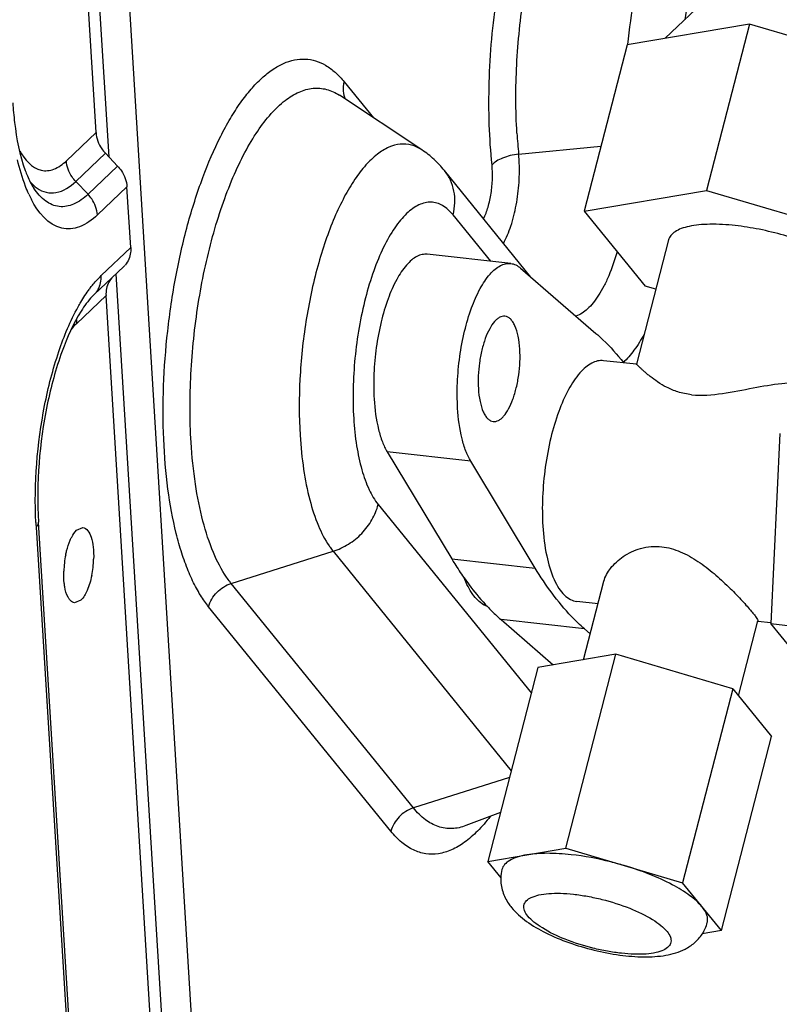
# Model space of a CAD drawing. Units: millimetres. Extents: x 0 to 297, y 24 to 186.
# Drawn here: x 70 to 72, y 148 to 150 of the extents above; entities that cross this region are included whole.
import ezdxf

# ---------------------------------------------------------------- set-up
doc = ezdxf.new("R2010")
doc.units = ezdxf.units.MM
doc.header["$MEASUREMENT"] = 0
doc.layers.add('00_COMPONENTS', color=7, linetype='Continuous', lineweight=0)
doc.layers.add('20_ALL_FEATURES', color=7, linetype='Continuous', lineweight=0)

msp = doc.modelspace()

# ---------------------------------------------------------------- linework, layer by layer
at = {"layer": '00_COMPONENTS', "color": 18, "lineweight": 25, "true_color": 0x000000}
for p, q in [((70.4056, 150.1279), (70.1981, 153.5078)), ((71.3802, 136.1608), (70.3153, 153.5061)), ((70.232, 153.4709), (70.4415, 150.0596)), ((71.1088, 150.2717), (71.1914, 150.1699)), ((71.3287, 150.079), (71.0948, 150.2338)), ((70.4056, 150.1279), (70.3218, 150.0483)), ((70.4322, 150.0694), (70.3483, 149.9897)), ((70.4322, 150.0694), (70.4668, 150.033)), ((71.6025, 150.0667), (71.8354, 150.09)), ((70.3829, 149.9533), (70.4668, 150.033)), ((71.6373, 149.7188), (71.3923, 150.0207)), ((70.3829, 149.9533), (70.3483, 149.9897)), ((70.4095, 149.8948), (70.4933, 149.9744)), ((70.5039, 149.8025), (70.4933, 149.9744)), ((71.5236, 149.7636), (71.4167, 149.8952)), ((70.5039, 149.8025), (70.42, 149.7229)), ((70.4842, 149.749), (70.4001, 149.6691)), ((70.4842, 149.749), (70.4868, 149.7515)), ((70.4618, 149.7278), (70.7453, 145.1108)), ((70.3501, 149.5868), (70.434, 149.6664)), ((70.7095, 145.179), (70.434, 149.6664)), ((71.2047, 149.0746), (71.6384, 148.5403)), ((70.236, 149.0107), (70.4669, 145.2495)), ((70.4737, 145.2635), (70.2428, 149.0246)), ((70.3505, 149.0018), (70.3683, 149.0093)), ((70.7885, 148.8511), (71.0769, 148.9423)), ((71.0769, 148.9423), (71.5816, 148.3205)), ((71.3045, 148.2152), (70.7885, 148.8511)), ((70.3627, 148.8038), (70.3448, 148.7962)), ((71.2407, 148.149), (70.7246, 148.7849)), ((71.5766, 148.3013), (71.3045, 148.2152)), ((71.5511, 148.2025), (71.4531, 148.1651))]:
    msp.add_line(p, q, dxfattribs=at)
for points, knots in [([(71.5271, 150.0365), (71.5232, 150.0744), (71.5207, 150.1124), (71.5194, 150.1504), (71.518, 150.1903), (71.518, 150.2303), (71.5192, 150.2702), (71.5204, 150.3113), (71.5228, 150.3523), (71.5264, 150.3931), (71.5301, 150.4343), (71.5349, 150.4754), (71.541, 150.5163), (71.5469, 150.5567), (71.5541, 150.5969), (71.5625, 150.6369), (71.5706, 150.6756), (71.5799, 150.714), (71.5904, 150.7521), (71.6005, 150.7881), (71.6116, 150.8238), (71.6242, 150.8591), (71.6359, 150.8917), (71.6487, 150.9239), (71.663, 150.9555), (71.676, 150.984), (71.6901, 151.012), (71.7059, 151.0391), (71.7198, 151.0629), (71.735, 151.086), (71.7519, 151.1078), (71.7665, 151.1266), (71.7824, 151.1443), (71.8, 151.1602), (71.8078, 151.1671), (71.8159, 151.1737), (71.8244, 151.1798), (71.8323, 151.1853), (71.8405, 151.1904), (71.849, 151.1949), (71.8569, 151.199), (71.865, 151.2025), (71.8735, 151.2053), (71.8814, 151.208), (71.8895, 151.21), (71.8977, 151.2111), (71.9056, 151.2123), (71.9137, 151.2127), (71.9217, 151.2122), (71.9296, 151.2118), (71.9374, 151.2106), (71.9451, 151.2086), (71.953, 151.2066), (71.9606, 151.2037), (71.968, 151.2002), (71.9757, 151.1966), (71.9831, 151.1922), (71.99, 151.1873), (71.9975, 151.182), (72.0046, 151.1761), (72.0112, 151.1697), (72.0185, 151.1628), (72.0252, 151.1554), (72.0314, 151.1477)], [0, 0, 0, 0, 1, 1, 1, 2, 2, 2, 3, 3, 3, 4, 4, 4, 5, 5, 5, 6, 6, 6, 7, 7, 7, 8, 8, 8, 9, 9, 9, 10, 10, 10, 11, 11, 11, 12, 12, 12, 13, 13, 13, 14, 14, 14, 15, 15, 15, 16, 16, 16, 17, 17, 17, 18, 18, 18, 19, 19, 19, 20, 20, 20, 21, 21, 21, 21]), ([(71.5976, 150.1265), (71.5936, 150.1909), (71.5937, 150.2555), (71.597, 150.3199), (71.6005, 150.3866), (71.6074, 150.4532), (71.6179, 150.5192), (71.628, 150.5833), (71.6414, 150.647), (71.6586, 150.7095), (71.6667, 150.7389), (71.6756, 150.7681), (71.6855, 150.7969), (71.6948, 150.8239), (71.705, 150.8506), (71.7162, 150.8768), (71.7265, 150.9009), (71.7377, 150.9246), (71.75, 150.9478), (71.7611, 150.9686), (71.7731, 150.989), (71.7863, 151.0085), (71.798, 151.0258), (71.8106, 151.0424), (71.8245, 151.0579), (71.8365, 151.0713), (71.8495, 151.0839), (71.8638, 151.0949), (71.876, 151.1044), (71.8892, 151.1127), (71.9035, 151.1189), (71.9159, 151.1244), (71.9293, 151.1282), (71.9428, 151.1295), (71.9492, 151.1301), (71.9557, 151.1302), (71.9621, 151.1297), (71.9685, 151.1292), (71.9748, 151.1281), (71.981, 151.1264), (71.994, 151.123), (72.0064, 151.1171), (72.0175, 151.1098)], [0, 0, 0, 0, 1, 1, 1, 2, 2, 2, 3, 3, 3, 4, 4, 4, 5, 5, 5, 6, 6, 6, 7, 7, 7, 8, 8, 8, 9, 9, 9, 10, 10, 10, 11, 11, 11, 12, 12, 12, 13, 13, 13, 14, 14, 14, 14]), ([(72.2514, 150.955), (72.2438, 150.96), (72.2356, 150.9642), (72.227, 150.967), (72.2187, 150.9698), (72.2101, 150.9713), (72.2014, 150.9716), (72.1926, 150.9718), (72.1837, 150.9708), (72.1752, 150.9686), (72.1659, 150.9662), (72.1569, 150.9625), (72.1485, 150.958), (72.139, 150.953), (72.1301, 150.9469), (72.1217, 150.9401), (72.1122, 150.9325), (72.1034, 150.924), (72.0952, 150.915), (72.0859, 150.9049), (72.0773, 150.8942), (72.0693, 150.8831), (72.0603, 150.8707), (72.052, 150.8578), (72.0443, 150.8447), (72.0358, 150.8302), (72.0279, 150.8154), (72.0205, 150.8003), (72.0126, 150.784), (72.0052, 150.7674), (71.9983, 150.7505), (71.9832, 150.7136), (71.9705, 150.6757), (71.9596, 150.6373), (71.9477, 150.5957), (71.938, 150.5534), (71.93, 150.5108), (71.9218, 150.4666), (71.9155, 150.4219), (71.9111, 150.3772)], [0, 0, 0, 0, 1, 1, 1, 2, 2, 2, 3, 3, 3, 4, 4, 4, 5, 5, 5, 6, 6, 6, 7, 7, 7, 8, 8, 8, 9, 9, 9, 10, 10, 10, 11, 11, 11, 12, 12, 12, 13, 13, 13, 13]), ([(72.3394, 150.7712), (72.3345, 150.7773), (72.329, 150.783), (72.323, 150.788), (72.3176, 150.7925), (72.3118, 150.7965), (72.3055, 150.7996), (72.2997, 150.8025), (72.2935, 150.8046), (72.2871, 150.8058), (72.2809, 150.807), (72.2744, 150.8072), (72.2681, 150.8065), (72.2614, 150.8058), (72.2549, 150.8041), (72.2486, 150.8017), (72.2417, 150.7991), (72.2351, 150.7956), (72.2289, 150.7915), (72.222, 150.7869), (72.2155, 150.7816), (72.2093, 150.776), (72.2024, 150.7695), (72.196, 150.7626), (72.19, 150.7553), (72.1833, 150.7471), (72.1771, 150.7386), (72.1713, 150.7298), (72.1648, 150.72), (72.1588, 150.71), (72.1532, 150.6997), (72.1406, 150.6765), (72.1298, 150.6522), (72.1204, 150.6275), (72.1097, 150.5996), (72.1008, 150.571), (72.0931, 150.5421), (72.0848, 150.5111), (72.0781, 150.4796), (72.0727, 150.4479)], [0, 0, 0, 0, 1, 1, 1, 2, 2, 2, 3, 3, 3, 4, 4, 4, 5, 5, 5, 6, 6, 6, 7, 7, 7, 8, 8, 8, 9, 9, 9, 10, 10, 10, 11, 11, 11, 12, 12, 12, 13, 13, 13, 13]), ([(70.7101, 148.8044), (70.7017, 148.8166), (70.6942, 148.8293), (70.6874, 148.8423), (70.6798, 148.8568), (70.673, 148.8716), (70.6668, 148.8866), (70.6601, 148.9031), (70.654, 148.9199), (70.6486, 148.9369), (70.6427, 148.9553), (70.6375, 148.9739), (70.6328, 148.9926), (70.6226, 149.034), (70.615, 149.0761), (70.6094, 149.1184), (70.6031, 149.1652), (70.5993, 149.2123), (70.5973, 149.2594), (70.5952, 149.3097), (70.5952, 149.3601), (70.597, 149.4104), (70.5989, 149.4623), (70.6028, 149.5141), (70.6086, 149.5657), (70.6144, 149.6173), (70.622, 149.6687), (70.6316, 149.7197), (70.6409, 149.769), (70.652, 149.818), (70.6651, 149.8665), (70.6774, 149.9119), (70.6916, 149.9568), (70.708, 150.0008), (70.7228, 150.0406), (70.7394, 150.0798), (70.7586, 150.1177), (70.7672, 150.1348), (70.7764, 150.1517), (70.7862, 150.1681), (70.7952, 150.1833), (70.8048, 150.1982), (70.815, 150.2127), (70.8243, 150.2258), (70.8342, 150.2386), (70.8448, 150.2509), (70.8543, 150.2619), (70.8644, 150.2725), (70.8752, 150.2823), (70.8849, 150.2912), (70.8952, 150.2995), (70.906, 150.3068), (70.9158, 150.3134), (70.9261, 150.3193), (70.937, 150.3241), (70.9468, 150.3284), (70.9571, 150.3318), (70.9677, 150.3339), (70.9776, 150.3359), (70.9878, 150.3368), (70.998, 150.3363), (71.008, 150.3359), (71.0179, 150.3341), (71.0275, 150.3312), (71.0374, 150.3282), (71.047, 150.3239), (71.0559, 150.3187), (71.0657, 150.313), (71.0747, 150.3062), (71.0831, 150.2988), (71.0924, 150.2905), (71.1009, 150.2814), (71.1088, 150.2717)], [0, 0, 0, 0, 1, 1, 1, 2, 2, 2, 3, 3, 3, 4, 4, 4, 5, 5, 5, 6, 6, 6, 7, 7, 7, 8, 8, 8, 9, 9, 9, 10, 10, 10, 11, 11, 11, 12, 12, 12, 13, 13, 13, 14, 14, 14, 15, 15, 15, 16, 16, 16, 17, 17, 17, 18, 18, 18, 19, 19, 19, 20, 20, 20, 21, 21, 21, 22, 22, 22, 23, 23, 23, 24, 24, 24, 24]), ([(71.1129, 150.2218), (71.1093, 150.2293), (71.1071, 150.2375), (71.1064, 150.2458), (71.1057, 150.2545), (71.1066, 150.2633), (71.1088, 150.2717)], [0, 0, 0, 0, 1, 1, 1, 2, 2, 2, 2]), ([(70.6749, 149.2506), (70.6709, 149.3149), (70.671, 149.3795), (70.6743, 149.444), (70.6778, 149.5107), (70.6848, 149.5772), (70.6952, 149.6432), (70.7053, 149.7074), (70.7187, 149.771), (70.7359, 149.8336), (70.744, 149.863), (70.7529, 149.8921), (70.7628, 149.9209), (70.7721, 149.9479), (70.7823, 149.9746), (70.7935, 150.0009), (70.8038, 150.025), (70.815, 150.0487), (70.8273, 150.0718), (70.8384, 150.0927), (70.8504, 150.113), (70.8636, 150.1326), (70.8753, 150.1498), (70.8879, 150.1664), (70.9018, 150.1819), (70.9138, 150.1953), (70.9268, 150.2079), (70.9411, 150.219), (70.9533, 150.2284), (70.9665, 150.2368), (70.9808, 150.243), (70.9933, 150.2484), (71.0066, 150.2523), (71.0201, 150.2536), (71.0265, 150.2542), (71.033, 150.2543), (71.0394, 150.2537), (71.0458, 150.2532), (71.0521, 150.2521), (71.0584, 150.2505), (71.0713, 150.2471), (71.0837, 150.2412), (71.0948, 150.2338)], [0, 0, 0, 0, 1, 1, 1, 2, 2, 2, 3, 3, 3, 4, 4, 4, 5, 5, 5, 6, 6, 6, 7, 7, 7, 8, 8, 8, 9, 9, 9, 10, 10, 10, 11, 11, 11, 12, 12, 12, 13, 13, 13, 14, 14, 14, 14]), ([(70.1699, 150.2123), (70.171, 150.1938), (70.1727, 150.1753), (70.1749, 150.1568), (70.1803, 150.1106), (70.1891, 150.0643), (70.2051, 150.0207)], [0, 0, 0, 0, 1, 1, 1, 2, 2, 2, 2]), ([(70.4056, 150.1279), (70.4066, 150.1119), (70.4126, 150.0958), (70.4216, 150.0824), (70.4248, 150.0778), (70.4283, 150.0734), (70.4322, 150.0694)], [0, 0, 0, 0, 1, 1, 1, 2, 2, 2, 2]), ([(70.1897, 150.0767), (70.2028, 150.0526), (70.2239, 150.0268), (70.2506, 150.0213), (70.262, 150.0189), (70.2746, 150.0203), (70.2858, 150.0244), (70.2995, 150.0294), (70.3113, 150.0384), (70.3218, 150.0483)], [0, 0, 0, 0, 1, 1, 1, 2, 2, 2, 3, 3, 3, 3]), ([(71.3287, 150.079), (71.3196, 150.0851), (71.3094, 150.0899), (71.2988, 150.0927), (71.2885, 150.0954), (71.2778, 150.0963), (71.2673, 150.0952), (71.2562, 150.0942), (71.2452, 150.091), (71.235, 150.0866), (71.2233, 150.0814), (71.2124, 150.0746), (71.2024, 150.0668), (71.1906, 150.0577), (71.1799, 150.0474), (71.17, 150.0364), (71.1586, 150.0236), (71.1483, 150.01), (71.1387, 149.9958), (71.1278, 149.9797), (71.1179, 149.963), (71.1088, 149.9459), (71.0987, 149.9268), (71.0895, 149.9073), (71.081, 149.8875), (71.0718, 149.8659), (71.0635, 149.844), (71.0558, 149.8218), (71.0477, 149.7981), (71.0403, 149.7742), (71.0337, 149.75), (71.0196, 149.6986), (71.0086, 149.6463), (71.0002, 149.5935), (70.9916, 149.5393), (70.9859, 149.4846), (70.9831, 149.4297), (70.9803, 149.3768), (70.9803, 149.3236), (70.9835, 149.2708)], [0, 0, 0, 0, 1, 1, 1, 2, 2, 2, 3, 3, 3, 4, 4, 4, 5, 5, 5, 6, 6, 6, 7, 7, 7, 8, 8, 8, 9, 9, 9, 10, 10, 10, 11, 11, 11, 12, 12, 12, 13, 13, 13, 13]), ([(71.3923, 150.0207), (71.3833, 150.0318), (71.3735, 150.0423), (71.363, 150.052), (71.3523, 150.0619), (71.3409, 150.071), (71.3287, 150.079)], [0, 0, 0, 0, 1, 1, 1, 2, 2, 2, 2]), ([(70.2152, 149.9538), (70.2119, 149.9609), (70.2089, 149.9682), (70.2061, 149.9755), (70.1965, 150), (70.1892, 150.0254), (70.1833, 150.0511)], [0, 0, 0, 0, 1, 1, 1, 2, 2, 2, 2]), ([(70.3483, 149.9897), (70.3444, 149.9938), (70.3409, 149.9981), (70.3377, 150.0028), (70.3287, 150.0162), (70.3227, 150.0322), (70.3218, 150.0483)], [0, 0, 0, 0, 1, 1, 1, 2, 2, 2, 2]), ([(71.6025, 150.0667), (71.5945, 150.0659), (71.5865, 150.0646), (71.5787, 150.0628), (71.5714, 150.0611), (71.5641, 150.0588), (71.5571, 150.056), (71.551, 150.0536), (71.545, 150.0507), (71.5395, 150.0471), (71.5349, 150.0441), (71.5306, 150.0407), (71.5271, 150.0365)], [0, 0, 0, 0, 1, 1, 1, 2, 2, 2, 3, 3, 3, 4, 4, 4, 4]), ([(71.5597, 149.8144), (71.5681, 149.83), (71.5748, 149.8465), (71.5804, 149.8634), (71.5868, 149.8829), (71.5917, 149.9028), (71.5955, 149.9229), (71.5995, 149.944), (71.6021, 149.9655), (71.6036, 149.987), (71.605, 150.0079), (71.6051, 150.0288), (71.6039, 150.0497)], [0, 0, 0, 0, 1, 1, 1, 2, 2, 2, 3, 3, 3, 4, 4, 4, 4]), ([(70.2051, 150.0207), (70.207, 150.0156), (70.209, 150.0106), (70.2111, 150.0056), (70.2163, 149.9934), (70.2222, 149.9815), (70.2295, 149.9706)], [0, 0, 0, 0, 1, 1, 1, 2, 2, 2, 2]), ([(70.4668, 150.033), (70.4707, 150.0289), (70.4742, 150.0246), (70.4774, 150.0199), (70.4864, 150.0065), (70.4924, 149.9905), (70.4933, 149.9744)], [0, 0, 0, 0, 1, 1, 1, 2, 2, 2, 2]), ([(71.4167, 149.8952), (71.4196, 149.9063), (71.4213, 149.9178), (71.4217, 149.9293), (71.4222, 149.9404), (71.4213, 149.9516), (71.4192, 149.9626), (71.4171, 149.9732), (71.4138, 149.9836), (71.4093, 149.9935), (71.4048, 150.0032), (71.399, 150.0124), (71.3923, 150.0207)], [0, 0, 0, 0, 1, 1, 1, 2, 2, 2, 3, 3, 3, 4, 4, 4, 4]), ([(71.5032, 149.884), (71.5084, 149.8946), (71.5124, 149.9058), (71.5158, 149.9171), (71.5195, 149.9299), (71.5224, 149.943), (71.5244, 149.9562), (71.5265, 149.9698), (71.5279, 149.9836), (71.5283, 149.9974), (71.5287, 150.0104), (71.5284, 150.0235), (71.5271, 150.0365)], [0, 0, 0, 0, 1, 1, 1, 2, 2, 2, 3, 3, 3, 4, 4, 4, 4]), ([(70.239, 149.9707), (70.2468, 149.9653), (70.2556, 149.961), (70.2648, 149.9589), (70.2738, 149.9568), (70.2831, 149.9566), (70.2921, 149.9581), (70.3134, 149.9618), (70.3327, 149.9749), (70.3483, 149.9897)], [0, 0, 0, 0, 1, 1, 1, 2, 2, 2, 3, 3, 3, 3]), ([(70.3829, 149.9533), (70.3709, 149.9419), (70.3574, 149.9317), (70.3419, 149.9252), (70.3292, 149.9198), (70.3151, 149.9171), (70.3014, 149.9186), (70.2878, 149.9201), (70.2747, 149.9259), (70.2634, 149.934), (70.2497, 149.9437), (70.2388, 149.9568), (70.2295, 149.9706)], [0, 0, 0, 0, 1, 1, 1, 2, 2, 2, 3, 3, 3, 4, 4, 4, 4]), ([(70.4095, 149.8948), (70.3947, 149.8808), (70.3779, 149.8681), (70.3584, 149.8612), (70.3424, 149.8555), (70.3246, 149.8538), (70.3084, 149.8574), (70.2702, 149.8659), (70.2408, 149.9038), (70.2226, 149.9388)], [0, 0, 0, 0, 1, 1, 1, 2, 2, 2, 3, 3, 3, 3]), ([(70.4095, 149.8948), (70.4085, 149.9108), (70.4025, 149.9269), (70.3935, 149.9403), (70.3903, 149.9449), (70.3868, 149.9493), (70.3829, 149.9533)], [0, 0, 0, 0, 1, 1, 1, 2, 2, 2, 2]), ([(71.4167, 149.8952), (71.4123, 149.9006), (71.4075, 149.9058), (71.4023, 149.9104), (71.3976, 149.9146), (71.3925, 149.9183), (71.387, 149.9215), (71.3819, 149.9244), (71.3765, 149.9267), (71.3709, 149.9283), (71.3655, 149.9299), (71.3599, 149.9308), (71.3543, 149.9309), (71.3486, 149.9311), (71.3429, 149.9305), (71.3373, 149.9292), (71.3313, 149.9279), (71.3255, 149.9258), (71.32, 149.9232), (71.3139, 149.9204), (71.3081, 149.9169), (71.3026, 149.913), (71.2965, 149.9087), (71.2907, 149.9039), (71.2853, 149.8987), (71.2792, 149.893), (71.2736, 149.8868), (71.2682, 149.8804), (71.2623, 149.8733), (71.2568, 149.8659), (71.2516, 149.8583), (71.2397, 149.8409), (71.2294, 149.8225), (71.2201, 149.8035), (71.2095, 149.7817), (71.2003, 149.7593), (71.1922, 149.7365), (71.1832, 149.7113), (71.1754, 149.6857), (71.1687, 149.6598), (71.1616, 149.6323), (71.1557, 149.6044), (71.1508, 149.5764), (71.1458, 149.5476), (71.1418, 149.5186), (71.139, 149.4895), (71.1361, 149.4605), (71.1344, 149.4315), (71.1338, 149.4024), (71.1332, 149.3744), (71.1336, 149.3464), (71.1353, 149.3185), (71.1369, 149.2925), (71.1396, 149.2666), (71.1437, 149.2409), (71.1473, 149.218), (71.1521, 149.1952), (71.1584, 149.1728), (71.1639, 149.1536), (71.1705, 149.1347), (71.179, 149.1166), (71.186, 149.1017), (71.1943, 149.0874), (71.2047, 149.0746)], [0, 0, 0, 0, 1, 1, 1, 2, 2, 2, 3, 3, 3, 4, 4, 4, 5, 5, 5, 6, 6, 6, 7, 7, 7, 8, 8, 8, 9, 9, 9, 10, 10, 10, 11, 11, 11, 12, 12, 12, 13, 13, 13, 14, 14, 14, 15, 15, 15, 16, 16, 16, 17, 17, 17, 18, 18, 18, 19, 19, 19, 20, 20, 20, 21, 21, 21, 21]), ([(70.5039, 149.8025), (70.5042, 149.7979), (70.5041, 149.7932), (70.5035, 149.7886), (70.5019, 149.7756), (70.4965, 149.7626), (70.4879, 149.7529)], [0, 0, 0, 0, 1, 1, 1, 2, 2, 2, 2]), ([(71.8815, 149.7903), (71.8748, 149.7672), (71.8669, 149.7444), (71.8574, 149.7223), (71.8532, 149.7123), (71.8486, 149.7025), (71.8436, 149.6929), (71.839, 149.6842), (71.8341, 149.6756), (71.8288, 149.6673), (71.824, 149.6598), (71.8189, 149.6526), (71.8133, 149.6457), (71.8084, 149.6397), (71.8031, 149.6339), (71.7973, 149.6285), (71.7878, 149.6198), (71.7769, 149.6123), (71.7647, 149.6083)], [0, 0, 0, 0, 1, 1, 1, 2, 2, 2, 3, 3, 3, 4, 4, 4, 5, 5, 5, 6, 6, 6, 6]), ([(70.3903, 149.6894), (70.3927, 149.6925), (70.3952, 149.6956), (70.3977, 149.6987), (70.4046, 149.7072), (70.4121, 149.7153), (70.42, 149.7229)], [0, 0, 0, 0, 1, 1, 1, 2, 2, 2, 2]), ([(70.3549, 149.6346), (70.3574, 149.6391), (70.36, 149.6436), (70.3627, 149.6481), (70.3701, 149.6607), (70.3781, 149.6729), (70.3868, 149.6846)], [0, 0, 0, 0, 1, 1, 1, 2, 2, 2, 2]), ([(70.4001, 149.6691), (70.3983, 149.6674), (70.3965, 149.6657), (70.3948, 149.6639), (70.3888, 149.6576), (70.3833, 149.6508), (70.3781, 149.6439)], [0, 0, 0, 0, 1, 1, 1, 2, 2, 2, 2]), ([(70.2352, 149.0239), (70.2298, 149.1344), (70.2386, 149.2462), (70.2601, 149.3549), (70.2703, 149.4069), (70.2834, 149.4583), (70.3004, 149.5085), (70.3151, 149.5519), (70.3327, 149.5945), (70.3549, 149.6346)], [0, 0, 0, 0, 1, 1, 1, 2, 2, 2, 3, 3, 3, 3]), ([(70.3634, 149.6224), (70.341, 149.5869), (70.3239, 149.5482), (70.3095, 149.5086), (70.2916, 149.4594), (70.2781, 149.4088), (70.2675, 149.3575), (70.245, 149.2483), (70.236, 149.1357), (70.2428, 149.0246)], [0, 0, 0, 0, 1, 1, 1, 2, 2, 2, 3, 3, 3, 3]), ([(71.9582, 149.5576), (71.9495, 149.5417), (71.9399, 149.5262), (71.9291, 149.5115), (71.9199, 149.499), (71.9098, 149.487), (71.8985, 149.4763)], [0, 0, 0, 0, 1, 1, 1, 2, 2, 2, 2]), ([(70.9835, 149.2708), (70.9855, 149.2384), (70.9888, 149.206), (70.9936, 149.1739), (70.9979, 149.1448), (71.0036, 149.116), (71.011, 149.0876), (71.0176, 149.0627), (71.0254, 149.0383), (71.0354, 149.0146), (71.0437, 148.9946), (71.0536, 148.9752), (71.0657, 148.9574)], [0, 0, 0, 0, 1, 1, 1, 2, 2, 2, 3, 3, 3, 4, 4, 4, 4]), ([(70.7753, 148.8687), (70.7605, 148.8904), (70.7485, 148.914), (70.7382, 148.9383), (70.7261, 148.9671), (70.7164, 148.9969), (70.7085, 149.0272), (70.6994, 149.0618), (70.6925, 149.097), (70.6872, 149.1324), (70.6813, 149.1716), (70.6773, 149.2111), (70.6749, 149.2506)], [0, 0, 0, 0, 1, 1, 1, 2, 2, 2, 3, 3, 3, 4, 4, 4, 4]), ([(71.0769, 148.9423), (71.0922, 148.9472), (71.1068, 148.954), (71.1205, 148.9625), (71.1342, 148.9711), (71.1469, 148.9813), (71.1582, 148.993), (71.1693, 149.0045), (71.1791, 149.0174), (71.187, 149.0314), (71.1947, 149.045), (71.2008, 149.0596), (71.2047, 149.0746)], [0, 0, 0, 0, 1, 1, 1, 2, 2, 2, 3, 3, 3, 4, 4, 4, 4]), ([(70.236, 149.0107), (70.2371, 149.0117), (70.2382, 149.0128), (70.2391, 149.0141), (70.2414, 149.0171), (70.243, 149.0209), (70.2428, 149.0246)], [0, 0, 0, 0, 1, 1, 1, 2, 2, 2, 2]), ([(70.3683, 149.0094), (70.38, 149.0081), (70.3871, 148.9947), (70.3914, 148.9826), (70.3949, 148.9727), (70.3964, 148.9637), (70.3975, 148.9543), (70.3987, 148.9432), (70.3992, 148.9314), (70.3988, 148.92)], [0, 0, 0, 0, 1, 1, 1, 2, 2, 2, 3, 3, 3, 3]), ([(70.3326, 148.9739), (70.3339, 148.9768), (70.3352, 148.9797), (70.3367, 148.9825), (70.3404, 148.9895), (70.3448, 148.9963), (70.3505, 149.0018)], [0, 0, 0, 0, 1, 1, 1, 2, 2, 2, 2]), ([(70.3198, 148.9323), (70.3206, 148.9361), (70.3214, 148.9399), (70.3224, 148.9436), (70.325, 148.954), (70.3283, 148.9642), (70.3326, 148.9739)], [0, 0, 0, 0, 1, 1, 1, 2, 2, 2, 2]), ([(71.0657, 148.9574), (71.0666, 148.9561), (71.0675, 148.9548), (71.0685, 148.9534), (71.0712, 148.9497), (71.074, 148.9459), (71.0769, 148.9423)], [0, 0, 0, 0, 1, 1, 1, 2, 2, 2, 2]), ([(70.3171, 148.8416), (70.3165, 148.845), (70.316, 148.8484), (70.3156, 148.8518), (70.3143, 148.863), (70.314, 148.8743), (70.3143, 148.8855)], [0, 0, 0, 0, 1, 1, 1, 2, 2, 2, 2]), ([(70.3934, 148.8732), (70.3904, 148.8589), (70.3864, 148.8449), (70.3804, 148.8313), (70.376, 148.8212), (70.3706, 148.8113), (70.3627, 148.8038)], [0, 0, 0, 0, 1, 1, 1, 2, 2, 2, 2]), ([(70.3306, 148.8055), (70.329, 148.8076), (70.3276, 148.8098), (70.3263, 148.8122), (70.3215, 148.8213), (70.3189, 148.8315), (70.3171, 148.8416)], [0, 0, 0, 0, 1, 1, 1, 2, 2, 2, 2]), ([(70.7246, 148.7849), (70.7285, 148.8001), (70.7368, 148.8143), (70.7478, 148.8257), (70.7591, 148.8374), (70.7732, 148.8462), (70.7885, 148.8511)], [0, 0, 0, 0, 1, 1, 1, 2, 2, 2, 2]), ([(70.7885, 148.8511), (70.7873, 148.8524), (70.7862, 148.8538), (70.7851, 148.8553), (70.7817, 148.8596), (70.7785, 148.8641), (70.7753, 148.8687)], [0, 0, 0, 0, 1, 1, 1, 2, 2, 2, 2]), ([(71.5034, 148.7909), (71.4911, 148.7978), (71.481, 148.8084), (71.4726, 148.82), (71.4676, 148.827), (71.4632, 148.8344), (71.4592, 148.842), (71.4547, 148.8507), (71.4508, 148.8596), (71.4474, 148.8687)], [0, 0, 0, 0, 1, 1, 1, 2, 2, 2, 3, 3, 3, 3]), ([(70.3448, 148.7962), (70.3408, 148.7966), (70.3369, 148.7989), (70.3339, 148.8018), (70.3327, 148.8029), (70.3316, 148.8041), (70.3306, 148.8055)], [0, 0, 0, 0, 1, 1, 1, 2, 2, 2, 2]), ([(70.7246, 148.7849), (70.7233, 148.7864), (70.7221, 148.788), (70.7209, 148.7896), (70.7171, 148.7944), (70.7135, 148.7994), (70.7101, 148.8044)], [0, 0, 0, 0, 1, 1, 1, 2, 2, 2, 2]), ([(71.514, 148.7861), (71.5131, 148.7864), (71.5122, 148.7867), (71.5113, 148.7871), (71.5086, 148.7882), (71.5059, 148.7895), (71.5034, 148.7909)], [0, 0, 0, 0, 1, 1, 1, 2, 2, 2, 2]), ([(71.3045, 148.2152), (71.2893, 148.2104), (71.2752, 148.2016), (71.2639, 148.1899), (71.2528, 148.1784), (71.2446, 148.1642), (71.2407, 148.149)], [0, 0, 0, 0, 1, 1, 1, 2, 2, 2, 2]), ([(71.4531, 148.1651), (71.4405, 148.1603), (71.427, 148.1572), (71.4134, 148.1567), (71.4069, 148.1565), (71.4004, 148.1569), (71.3939, 148.1578), (71.3875, 148.1588), (71.3811, 148.1603), (71.3749, 148.1624), (71.3618, 148.1668), (71.3495, 148.1737), (71.3384, 148.182), (71.3257, 148.1915), (71.3145, 148.2029), (71.3045, 148.2152)], [0, 0, 0, 0, 1, 1, 1, 2, 2, 2, 3, 3, 3, 4, 4, 4, 5, 5, 5, 5]), ([(71.5218, 148.1911), (71.5107, 148.1765), (71.4987, 148.1626), (71.4858, 148.1495), (71.4743, 148.1381), (71.4621, 148.1273), (71.449, 148.1179), (71.4374, 148.1095), (71.4251, 148.1022), (71.412, 148.0965), (71.4002, 148.0914), (71.3879, 148.0876), (71.3752, 148.0857), (71.3633, 148.0839), (71.3512, 148.0839), (71.3393, 148.0856), (71.3273, 148.0874), (71.3155, 148.0911), (71.3046, 148.0963), (71.2927, 148.1019), (71.2817, 148.1092), (71.2715, 148.1175), (71.2602, 148.1269), (71.2499, 148.1376), (71.2407, 148.149)], [0, 0, 0, 0, 1, 1, 1, 2, 2, 2, 3, 3, 3, 4, 4, 4, 5, 5, 5, 6, 6, 6, 7, 7, 7, 8, 8, 8, 8])]:
    msp.add_open_spline(points, degree=3, knots=knots, dxfattribs=at)
for points in [[(71.5976, 150.1265), (71.5988, 150.1066), (71.6004, 150.0866), (71.6025, 150.0667)], [(71.6039, 150.0497), (71.6035, 150.0554), (71.6031, 150.0611), (71.6025, 150.0667)], [(70.2187, 149.9891), (70.2247, 149.9822), (70.2315, 149.9759), (70.239, 149.9707)], [(70.2152, 149.9538), (70.2175, 149.9487), (70.22, 149.9437), (70.2226, 149.9388)], [(70.4186, 149.7027), (70.42, 149.7093), (70.4204, 149.7161), (70.42, 149.7229)], [(70.4536, 149.7198), (70.4445, 149.7111), (70.438, 149.6989), (70.4354, 149.6866)], [(70.3903, 149.6894), (70.3891, 149.6878), (70.3879, 149.6862), (70.3868, 149.6846)], [(70.4004, 149.6694), (70.4049, 149.6738), (70.4089, 149.6789), (70.4119, 149.6844)], [(70.4119, 149.6844), (70.415, 149.6901), (70.4172, 149.6963), (70.4186, 149.7027)], [(70.4354, 149.6866), (70.434, 149.68), (70.4336, 149.6731), (70.434, 149.6664)], [(70.3781, 149.6439), (70.3729, 149.6369), (70.368, 149.6298), (70.3634, 149.6224)], [(70.3502, 149.5979), (70.3499, 149.5942), (70.3499, 149.5905), (70.3501, 149.5868)], [(70.3501, 149.5868), (70.3445, 149.5815), (70.3393, 149.5758), (70.3344, 149.5698)], [(70.2352, 149.0239), (70.2355, 149.0195), (70.2357, 149.0151), (70.236, 149.0107)], [(70.3198, 148.9323), (70.3166, 148.9169), (70.3148, 148.9013), (70.3143, 148.8855)], [(70.3934, 148.8732), (70.3965, 148.8886), (70.3984, 148.9043), (70.3988, 148.92)], [(71.5034, 148.7909), (71.5049, 148.7913), (71.5063, 148.7918), (71.5077, 148.7924)]]:
    msp.add_open_spline(points, degree=3, dxfattribs=at)
at = {"layer": '20_ALL_FEATURES', "color": 18, "lineweight": 25, "true_color": 0x000000}
for p, q in [((72.2218, 150.5897), (72.0173, 150.3951)), ((72.2567, 150.4354), (71.9095, 150.3769)), ((72.2567, 150.4354), (72.1349, 149.9644)), ((72.7763, 150.2814), (72.2567, 150.4354)), ((71.9095, 150.3769), (71.7878, 149.9058)), ((71.7878, 149.9058), (72.1349, 149.9644)), ((72.1349, 149.9644), (72.6546, 149.8104)), ((71.7878, 149.9058), (71.9603, 149.6933)), ((72.0271, 149.8243), (71.936, 149.4718)), ((71.58, 149.7574), (71.3436, 149.7834)), ((71.608, 149.7443), (71.8213, 149.5594)), ((71.9909, 149.6842), (71.9603, 149.6933)), ((71.9361, 149.4718), (71.8427, 149.4821)), ((72.3419, 149.2754), (72.3166, 148.7373)), ((71.4667, 149.1976), (71.2303, 149.2236)), ((71.2303, 149.2236), (71.413, 148.9205)), ((71.6495, 148.8945), (71.4667, 149.1976)), ((71.413, 148.9205), (71.6495, 148.8945)), ((71.7863, 148.635), (71.8438, 148.8576)), ((71.8272, 148.7933), (71.7676, 148.7999)), ((71.789, 148.7225), (71.5526, 148.7486)), ((71.5526, 148.7486), (71.7003, 148.6205)), ((72.225, 148.5326), (72.2799, 148.7449)), ((72.3168, 148.7394), (72.2797, 148.7435)), ((72.3166, 148.7373), (72.8682, 148.6766)), ((72.4891, 148.5248), (72.3166, 148.7373)), ((71.8052, 148.7085), (71.789, 148.7225)), ((71.8781, 148.6505), (71.6572, 148.6132)), ((71.7361, 148.1009), (71.8781, 148.6505)), ((72.2088, 148.5525), (71.8781, 148.6505)), ((71.6572, 148.6132), (71.5152, 148.0636)), ((72.2088, 148.5525), (72.0668, 148.0029)), ((72.2088, 148.5525), (72.3186, 148.4172)), ((72.1766, 147.8677), (72.3186, 148.4172)), ((71.5152, 148.0636), (71.7361, 148.1009)), ((71.7361, 148.1009), (72.0668, 148.0029)), ((71.5527, 148.0175), (71.5152, 148.0636)), ((72.1766, 147.8677), (72.0668, 148.0029)), ((72.1766, 147.8677), (72.122, 147.8584))]:
    msp.add_line(p, q, dxfattribs=at)
for points, knots in [([(72.2158, 149.8648), (72.1919, 149.8674), (72.1679, 149.8689), (72.1438, 149.8684), (72.1334, 149.8682), (72.123, 149.8677), (72.1126, 149.8666), (72.1035, 149.8657), (72.0944, 149.8644), (72.0855, 149.8624), (72.0778, 149.8608), (72.0702, 149.8587), (72.0629, 149.856), (72.0568, 149.8537), (72.0509, 149.8509), (72.0454, 149.8473), (72.0409, 149.8444), (72.0368, 149.8409), (72.0334, 149.8367), (72.0305, 149.833), (72.0283, 149.8288), (72.0271, 149.8243)], [0, 0, 0, 0, 1, 1, 1, 2, 2, 2, 3, 3, 3, 4, 4, 4, 5, 5, 5, 6, 6, 6, 7, 7, 7, 7]), ([(72.5878, 149.6794), (72.5888, 149.6832), (72.589, 149.6873), (72.5885, 149.6913), (72.588, 149.6957), (72.5867, 149.7), (72.585, 149.7041), (72.5829, 149.7089), (72.5802, 149.7134), (72.5771, 149.7177), (72.5735, 149.7227), (72.5695, 149.7273), (72.5652, 149.7317), (72.5545, 149.7427), (72.5422, 149.7521), (72.5295, 149.7606), (72.5138, 149.7712), (72.4972, 149.7805), (72.4803, 149.7889), (72.4608, 149.7986), (72.4407, 149.8072), (72.4204, 149.815), (72.3985, 149.8233), (72.3761, 149.8307), (72.3536, 149.8372), (72.3306, 149.8438), (72.3074, 149.8494), (72.284, 149.8541), (72.2614, 149.8586), (72.2386, 149.8623), (72.2158, 149.8648)], [0, 0, 0, 0, 1, 1, 1, 2, 2, 2, 3, 3, 3, 4, 4, 4, 5, 5, 5, 6, 6, 6, 7, 7, 7, 8, 8, 8, 9, 9, 9, 10, 10, 10, 10]), ([(71.3436, 149.7834), (71.3388, 149.7839), (71.3339, 149.7836), (71.3291, 149.7826), (71.324, 149.7816), (71.319, 149.7797), (71.3144, 149.7773), (71.3091, 149.7745), (71.3042, 149.7711), (71.2996, 149.7673), (71.2943, 149.763), (71.2895, 149.7581), (71.285, 149.753), (71.2741, 149.7407), (71.2651, 149.7267), (71.2572, 149.7122), (71.2476, 149.6946), (71.2396, 149.6761), (71.2327, 149.6573), (71.2249, 149.6359), (71.2184, 149.614), (71.213, 149.5918), (71.2073, 149.568), (71.2028, 149.5439), (71.1994, 149.5196), (71.196, 149.495), (71.1937, 149.4702), (71.1927, 149.4453), (71.1917, 149.4214), (71.1918, 149.3974), (71.1933, 149.3734)], [0, 0, 0, 0, 1, 1, 1, 2, 2, 2, 3, 3, 3, 4, 4, 4, 5, 5, 5, 6, 6, 6, 7, 7, 7, 8, 8, 8, 9, 9, 9, 10, 10, 10, 10]), ([(71.4297, 149.3474), (71.4282, 149.3713), (71.4281, 149.3953), (71.4291, 149.4193), (71.4302, 149.4441), (71.4324, 149.4689), (71.4358, 149.4936), (71.4392, 149.5178), (71.4437, 149.5419), (71.4495, 149.5657), (71.4548, 149.5879), (71.4613, 149.6099), (71.4691, 149.6313), (71.476, 149.6501), (71.484, 149.6685), (71.4936, 149.6862), (71.5015, 149.7007), (71.5105, 149.7146), (71.5214, 149.727), (71.5259, 149.7321), (71.5308, 149.737), (71.536, 149.7413), (71.5406, 149.7451), (71.5455, 149.7485), (71.5508, 149.7512), (71.5555, 149.7536), (71.5604, 149.7555), (71.5655, 149.7566), (71.5703, 149.7576), (71.5752, 149.7579), (71.58, 149.7574)], [0, 0, 0, 0, 1, 1, 1, 2, 2, 2, 3, 3, 3, 4, 4, 4, 5, 5, 5, 6, 6, 6, 7, 7, 7, 8, 8, 8, 9, 9, 9, 10, 10, 10, 10]), ([(71.58, 149.7574), (71.5849, 149.7568), (71.5898, 149.7554), (71.5944, 149.7533), (71.5993, 149.751), (71.6039, 149.7478), (71.608, 149.7443)], [0, 0, 0, 0, 1, 1, 1, 2, 2, 2, 2]), ([(71.5635, 149.6081), (71.5586, 149.6087), (71.5534, 149.6073), (71.549, 149.6051), (71.5463, 149.6037), (71.5438, 149.602), (71.5416, 149.6001), (71.5389, 149.5979), (71.5365, 149.5955), (71.5343, 149.5929), (71.5288, 149.5868), (71.5243, 149.5798), (71.5204, 149.5725), (71.5156, 149.5637), (71.5116, 149.5545), (71.5081, 149.5451), (71.5042, 149.5344), (71.501, 149.5234), (71.4983, 149.5123), (71.4954, 149.5004), (71.4932, 149.4884), (71.4915, 149.4762), (71.4898, 149.4639), (71.4886, 149.4515), (71.4881, 149.4391), (71.4876, 149.4271), (71.4877, 149.4151), (71.4884, 149.4032)], [0, 0, 0, 0, 1, 1, 1, 2, 2, 2, 3, 3, 3, 4, 4, 4, 5, 5, 5, 6, 6, 6, 7, 7, 7, 8, 8, 8, 9, 9, 9, 9]), ([(71.6058, 149.5146), (71.6051, 149.527), (71.6036, 149.5394), (71.601, 149.5515), (71.5989, 149.5616), (71.5961, 149.5715), (71.5918, 149.5809), (71.5901, 149.5847), (71.5881, 149.5884), (71.5858, 149.5919), (71.5838, 149.5949), (71.5816, 149.5978), (71.579, 149.6003), (71.5768, 149.6024), (71.5743, 149.6043), (71.5715, 149.6057), (71.569, 149.607), (71.5663, 149.6078), (71.5635, 149.6081)], [0, 0, 0, 0, 1, 1, 1, 2, 2, 2, 3, 3, 3, 4, 4, 4, 5, 5, 5, 6, 6, 6, 6]), ([(71.8213, 149.5594), (71.8281, 149.5535), (71.8348, 149.5474), (71.8413, 149.5411), (71.8621, 149.5212), (71.8814, 149.4995), (71.8993, 149.477)], [0, 0, 0, 0, 1, 1, 1, 2, 2, 2, 2]), ([(71.5307, 149.3097), (71.5356, 149.3091), (71.5408, 149.3105), (71.5453, 149.3127), (71.5479, 149.3141), (71.5504, 149.3158), (71.5526, 149.3177), (71.5553, 149.3199), (71.5577, 149.3223), (71.5599, 149.3249), (71.5654, 149.331), (71.5699, 149.338), (71.5738, 149.3453), (71.5786, 149.3541), (71.5826, 149.3633), (71.5861, 149.3727), (71.59, 149.3834), (71.5932, 149.3944), (71.5959, 149.4055), (71.5988, 149.4174), (71.601, 149.4294), (71.6027, 149.4416), (71.6044, 149.4539), (71.6056, 149.4663), (71.6061, 149.4787), (71.6066, 149.4907), (71.6066, 149.5027), (71.6058, 149.5146)], [0, 0, 0, 0, 1, 1, 1, 2, 2, 2, 3, 3, 3, 4, 4, 4, 5, 5, 5, 6, 6, 6, 7, 7, 7, 8, 8, 8, 9, 9, 9, 9]), ([(71.8427, 149.4821), (71.8372, 149.4827), (71.8316, 149.4823), (71.8262, 149.4812), (71.8203, 149.48), (71.8147, 149.4778), (71.8094, 149.475), (71.8033, 149.4719), (71.7977, 149.468), (71.7925, 149.4637), (71.7865, 149.4587), (71.7809, 149.4532), (71.7758, 149.4474), (71.7633, 149.4332), (71.753, 149.4173), (71.744, 149.4007), (71.733, 149.3806), (71.7239, 149.3595), (71.716, 149.338), (71.7071, 149.3135), (71.6997, 149.2884), (71.6936, 149.2631), (71.687, 149.2359), (71.6818, 149.2083), (71.678, 149.1806), (71.6741, 149.1524), (71.6715, 149.1241), (71.6703, 149.0957), (71.6691, 149.0683), (71.6693, 149.0409), (71.6709, 149.0136)], [0, 0, 0, 0, 1, 1, 1, 2, 2, 2, 3, 3, 3, 4, 4, 4, 5, 5, 5, 6, 6, 6, 7, 7, 7, 8, 8, 8, 9, 9, 9, 10, 10, 10, 10]), ([(72.092, 149.3856), (72.0789, 149.387), (72.066, 149.3897), (72.0535, 149.3936), (72.0425, 149.397), (72.0318, 149.4015), (72.0216, 149.4067), (72.0127, 149.4112), (72.0041, 149.4163), (71.9958, 149.4219), (71.9887, 149.4267), (71.9818, 149.4318), (71.9751, 149.4371), (71.9722, 149.4394), (71.9693, 149.4418), (71.9665, 149.4442), (71.9639, 149.4464), (71.9614, 149.4485), (71.9589, 149.4508), (71.9567, 149.4527), (71.9545, 149.4547), (71.9524, 149.4566), (71.9505, 149.4583), (71.9487, 149.46), (71.9469, 149.4617), (71.9454, 149.4631), (71.9439, 149.4645), (71.9425, 149.4659), (71.9414, 149.467), (71.9403, 149.468), (71.9392, 149.4691), (71.9388, 149.4695), (71.9384, 149.4698), (71.938, 149.4702), (71.9376, 149.4705), (71.9373, 149.4708), (71.937, 149.4711), (71.9368, 149.4712), (71.9366, 149.4714), (71.9364, 149.4716), (71.9363, 149.4717), (71.9362, 149.4718), (71.9361, 149.4718)], [0, 0, 0, 0, 1, 1, 1, 2, 2, 2, 3, 3, 3, 4, 4, 4, 5, 5, 5, 6, 6, 6, 7, 7, 7, 8, 8, 8, 9, 9, 9, 10, 10, 10, 11, 11, 11, 12, 12, 12, 13, 13, 13, 14, 14, 14, 14]), ([(71.4884, 149.4032), (71.4891, 149.3908), (71.4906, 149.3784), (71.4932, 149.3663), (71.4953, 149.3562), (71.4981, 149.3463), (71.5024, 149.3369), (71.5041, 149.3331), (71.5061, 149.3294), (71.5084, 149.3259), (71.5104, 149.3229), (71.5126, 149.32), (71.5152, 149.3175), (71.5175, 149.3154), (71.5199, 149.3135), (71.5227, 149.3121), (71.5252, 149.3108), (71.5279, 149.31), (71.5307, 149.3097)], [0, 0, 0, 0, 1, 1, 1, 2, 2, 2, 3, 3, 3, 4, 4, 4, 5, 5, 5, 6, 6, 6, 6]), ([(72.092, 149.3856), (72.121, 149.3824), (72.1506, 149.385), (72.1796, 149.3893), (72.2089, 149.3936), (72.2377, 149.3995), (72.2666, 149.405), (72.2935, 149.4101), (72.3205, 149.4147), (72.3478, 149.4176), (72.3716, 149.4201), (72.3955, 149.4212), (72.4192, 149.4186)], [0, 0, 0, 0, 1, 1, 1, 2, 2, 2, 3, 3, 3, 4, 4, 4, 4]), ([(71.1933, 149.3734), (71.195, 149.3444), (71.1987, 149.3154), (71.2057, 149.2871), (71.2087, 149.2752), (71.2122, 149.2635), (71.2166, 149.252), (71.2204, 149.2422), (71.2249, 149.2326), (71.2303, 149.2236)], [0, 0, 0, 0, 1, 1, 1, 2, 2, 2, 3, 3, 3, 3]), ([(71.4667, 149.1976), (71.4613, 149.2066), (71.4568, 149.2162), (71.4531, 149.226), (71.4486, 149.2374), (71.4451, 149.2492), (71.4421, 149.2611), (71.4351, 149.2893), (71.4315, 149.3184), (71.4297, 149.3474)], [0, 0, 0, 0, 1, 1, 1, 2, 2, 2, 3, 3, 3, 3]), ([(71.6709, 149.0136), (71.6727, 148.9853), (71.6761, 148.957), (71.6819, 148.9292), (71.6867, 148.9062), (71.6932, 148.8835), (71.7029, 148.8622), (71.7069, 148.8534), (71.7114, 148.8449), (71.7167, 148.8369), (71.7212, 148.83), (71.7264, 148.8236), (71.7323, 148.8178), (71.7374, 148.8129), (71.7431, 148.8086), (71.7494, 148.8054), (71.7551, 148.8025), (71.7613, 148.8006), (71.7676, 148.7999)], [0, 0, 0, 0, 1, 1, 1, 2, 2, 2, 3, 3, 3, 4, 4, 4, 5, 5, 5, 6, 6, 6, 6]), ([(71.8438, 148.8576), (71.8472, 148.8708), (71.8542, 148.883), (71.8627, 148.8939), (71.8728, 148.9068), (71.885, 148.9178), (71.8984, 148.927), (71.9135, 148.9373), (71.9303, 148.9453), (71.948, 148.9502), (71.9673, 148.9555), (71.9877, 148.9572), (72.0075, 148.955)], [0, 0, 0, 0, 1, 1, 1, 2, 2, 2, 3, 3, 3, 4, 4, 4, 4]), ([(72.0075, 148.955), (72.0256, 148.953), (72.0434, 148.9479), (72.0603, 148.9409), (72.0779, 148.9335), (72.0945, 148.9241), (72.1103, 148.9136), (72.1262, 148.9029), (72.1413, 148.8912), (72.1559, 148.8789), (72.17, 148.867), (72.1836, 148.8545), (72.1967, 148.8417), (72.2029, 148.8356), (72.209, 148.8295), (72.2151, 148.8234), (72.2207, 148.8176), (72.2262, 148.8118), (72.2317, 148.8059), (72.2366, 148.8007), (72.2415, 148.7953), (72.2463, 148.7899), (72.2505, 148.7853), (72.2546, 148.7806), (72.2586, 148.7758), (72.2619, 148.772), (72.2651, 148.7681), (72.2683, 148.7641), (72.2707, 148.7611), (72.273, 148.7581), (72.2751, 148.755), (72.2765, 148.753), (72.2778, 148.751), (72.279, 148.7486), (72.2796, 148.7474), (72.2802, 148.7462), (72.2799, 148.7449)], [0, 0, 0, 0, 1, 1, 1, 2, 2, 2, 3, 3, 3, 4, 4, 4, 5, 5, 5, 6, 6, 6, 7, 7, 7, 8, 8, 8, 9, 9, 9, 10, 10, 10, 11, 11, 11, 12, 12, 12, 12]), ([(71.413, 148.9205), (71.4158, 148.9159), (71.4186, 148.9114), (71.4214, 148.9069), (71.4297, 148.8937), (71.4382, 148.8807), (71.4472, 148.8679)], [0, 0, 0, 0, 1, 1, 1, 2, 2, 2, 2]), ([(71.789, 148.7225), (71.7762, 148.7336), (71.7639, 148.7454), (71.7522, 148.7577), (71.7127, 148.7988), (71.6789, 148.8456), (71.6495, 148.8945)], [0, 0, 0, 0, 1, 1, 1, 2, 2, 2, 2]), ([(71.4472, 148.8679), (71.452, 148.8611), (71.4569, 148.8543), (71.4619, 148.8476), (71.4762, 148.8284), (71.4914, 148.8099), (71.5077, 148.7923)], [0, 0, 0, 0, 1, 1, 1, 2, 2, 2, 2]), ([(71.6257, 148.0823), (71.6164, 148.0807), (71.6073, 148.0787), (71.5983, 148.0758), (71.591, 148.0734), (71.5838, 148.0704), (71.5771, 148.0665), (71.5718, 148.0633), (71.5667, 148.0595), (71.5627, 148.0547), (71.5592, 148.0507), (71.5565, 148.0459), (71.5552, 148.0408)], [0, 0, 0, 0, 1, 1, 1, 2, 2, 2, 3, 3, 3, 4, 4, 4, 4]), ([(71.7508, 148.0828), (71.7282, 148.0853), (71.7055, 148.0867), (71.6827, 148.0867), (71.6636, 148.0866), (71.6445, 148.0854), (71.6257, 148.0823)], [0, 0, 0, 0, 1, 1, 1, 2, 2, 2, 2]), ([(71.9015, 148.0519), (71.8889, 148.0556), (71.8763, 148.0591), (71.8636, 148.0622), (71.8265, 148.0715), (71.7888, 148.0786), (71.7508, 148.0828)], [0, 0, 0, 0, 1, 1, 1, 2, 2, 2, 2]), ([(72.1217, 147.9353), (72.112, 147.9473), (72.1002, 147.9574), (72.0877, 147.9666), (72.0717, 147.9785), (72.0547, 147.9887), (72.0372, 147.9979), (72.0166, 148.0088), (71.9954, 148.0184), (71.9737, 148.027), (71.95, 148.0364), (71.9259, 148.0447), (71.9015, 148.0519)], [0, 0, 0, 0, 1, 1, 1, 2, 2, 2, 3, 3, 3, 4, 4, 4, 4]), ([(71.5518, 148.0174), (71.5513, 148.0043), (71.5533, 147.991), (71.5573, 147.9784), (71.5611, 147.9664), (71.5668, 147.9551), (71.5738, 147.9447)], [0, 0, 0, 0, 1, 1, 1, 2, 2, 2, 2]), ([(71.6286, 147.9088), (71.6247, 147.9136), (71.6212, 147.9188), (71.6191, 147.9247), (71.6175, 147.9294), (71.6167, 147.9344), (71.6176, 147.9392), (71.6185, 147.9438), (71.6209, 147.9481), (71.6241, 147.9517), (71.628, 147.956), (71.633, 147.9591), (71.6383, 147.9616), (71.6451, 147.9649), (71.6524, 147.9671), (71.6597, 147.9688), (71.6688, 147.9708), (71.6781, 147.972), (71.6875, 147.9727), (71.6985, 147.9736), (71.7095, 147.9737), (71.7206, 147.9734), (71.733, 147.9731), (71.7454, 147.9722), (71.7577, 147.9708), (71.771, 147.9693), (71.7843, 147.9674), (71.7974, 147.965), (71.8111, 147.9625), (71.8248, 147.9595), (71.8383, 147.9561), (71.865, 147.9495), (71.8913, 147.9411), (71.9169, 147.931), (71.9393, 147.9221), (71.9612, 147.9118), (71.9816, 147.8991), (71.9899, 147.894), (71.998, 147.8884), (72.0056, 147.8822), (72.0118, 147.8771), (72.0176, 147.8716), (72.0226, 147.8654)], [0, 0, 0, 0, 1, 1, 1, 2, 2, 2, 3, 3, 3, 4, 4, 4, 5, 5, 5, 6, 6, 6, 7, 7, 7, 8, 8, 8, 9, 9, 9, 10, 10, 10, 11, 11, 11, 12, 12, 12, 13, 13, 13, 14, 14, 14, 14]), ([(71.5823, 147.9333), (71.5944, 147.9183), (71.6092, 147.9054), (71.6249, 147.894), (71.6421, 147.8815), (71.6605, 147.8709), (71.6794, 147.8615), (71.7005, 147.851), (71.7223, 147.8419), (71.7444, 147.834), (71.7679, 147.8256), (71.7918, 147.8185), (71.816, 147.8126), (71.8399, 147.8067), (71.8642, 147.802), (71.8887, 147.7986), (71.9115, 147.7956), (71.9345, 147.7937), (71.9575, 147.7934), (71.9781, 147.7933), (71.9987, 147.7944), (72.0191, 147.798), (72.038, 147.8014), (72.0568, 147.8068), (72.0738, 147.8155)], [0, 0, 0, 0, 1, 1, 1, 2, 2, 2, 3, 3, 3, 4, 4, 4, 5, 5, 5, 6, 6, 6, 7, 7, 7, 8, 8, 8, 8]), ([(72.1366, 147.8905), (72.1375, 147.8939), (72.1378, 147.8973), (72.1376, 147.9008), (72.1374, 147.9045), (72.1366, 147.9082), (72.1354, 147.9117), (72.1341, 147.9158), (72.1322, 147.9196), (72.1301, 147.9233), (72.1276, 147.9275), (72.1248, 147.9315), (72.1217, 147.9353)], [0, 0, 0, 0, 1, 1, 1, 2, 2, 2, 3, 3, 3, 4, 4, 4, 4]), ([(72.0226, 147.8654), (72.0265, 147.8607), (72.03, 147.8554), (72.0321, 147.8495), (72.0337, 147.8449), (72.0345, 147.8398), (72.0336, 147.8351), (72.0327, 147.8305), (72.0303, 147.8261), (72.0271, 147.8226), (72.0232, 147.8183), (72.0182, 147.8151), (72.0129, 147.8126), (72.0061, 147.8094), (71.9989, 147.8072), (71.9915, 147.8055), (71.9824, 147.8035), (71.9731, 147.8023), (71.9637, 147.8015), (71.9527, 147.8007), (71.9417, 147.8005), (71.9306, 147.8008), (71.9182, 147.8012), (71.9059, 147.8021), (71.8935, 147.8035), (71.8802, 147.8049), (71.867, 147.8069), (71.8538, 147.8093), (71.8401, 147.8118), (71.8265, 147.8148), (71.813, 147.8181), (71.7863, 147.8248), (71.76, 147.8332), (71.7343, 147.8433), (71.7119, 147.8522), (71.69, 147.8625), (71.6696, 147.8752), (71.6613, 147.8803), (71.6532, 147.8859), (71.6456, 147.8921), (71.6395, 147.8972), (71.6336, 147.9027), (71.6286, 147.9088)], [0, 0, 0, 0, 1, 1, 1, 2, 2, 2, 3, 3, 3, 4, 4, 4, 5, 5, 5, 6, 6, 6, 7, 7, 7, 8, 8, 8, 9, 9, 9, 10, 10, 10, 11, 11, 11, 12, 12, 12, 13, 13, 13, 14, 14, 14, 14]), ([(72.0738, 147.8155), (72.0833, 147.8204), (72.0922, 147.8262), (72.1003, 147.8332), (72.1088, 147.8404), (72.1162, 147.8489), (72.1223, 147.8581)], [0, 0, 0, 0, 1, 1, 1, 2, 2, 2, 2])]:
    msp.add_open_spline(points, degree=3, knots=knots, dxfattribs=at)
for points in [[(71.5077, 148.7923), (71.5097, 148.7901), (71.5118, 148.7878), (71.5139, 148.7856)], [(71.5139, 148.7856), (71.5165, 148.7829), (71.5191, 148.7802), (71.5217, 148.7776)], [(71.5217, 148.7776), (71.5316, 148.7675), (71.5419, 148.7578), (71.5526, 148.7486)], [(71.5552, 148.0408), (71.5532, 148.0331), (71.5521, 148.0253), (71.5518, 148.0174)], [(71.5738, 147.9447), (71.5764, 147.9408), (71.5793, 147.937), (71.5823, 147.9333)], [(72.1223, 147.8581), (72.1288, 147.8681), (72.1336, 147.879), (72.1366, 147.8905)]]:
    msp.add_open_spline(points, degree=3, dxfattribs=at)

doc.saveas('drawing.dxf')
